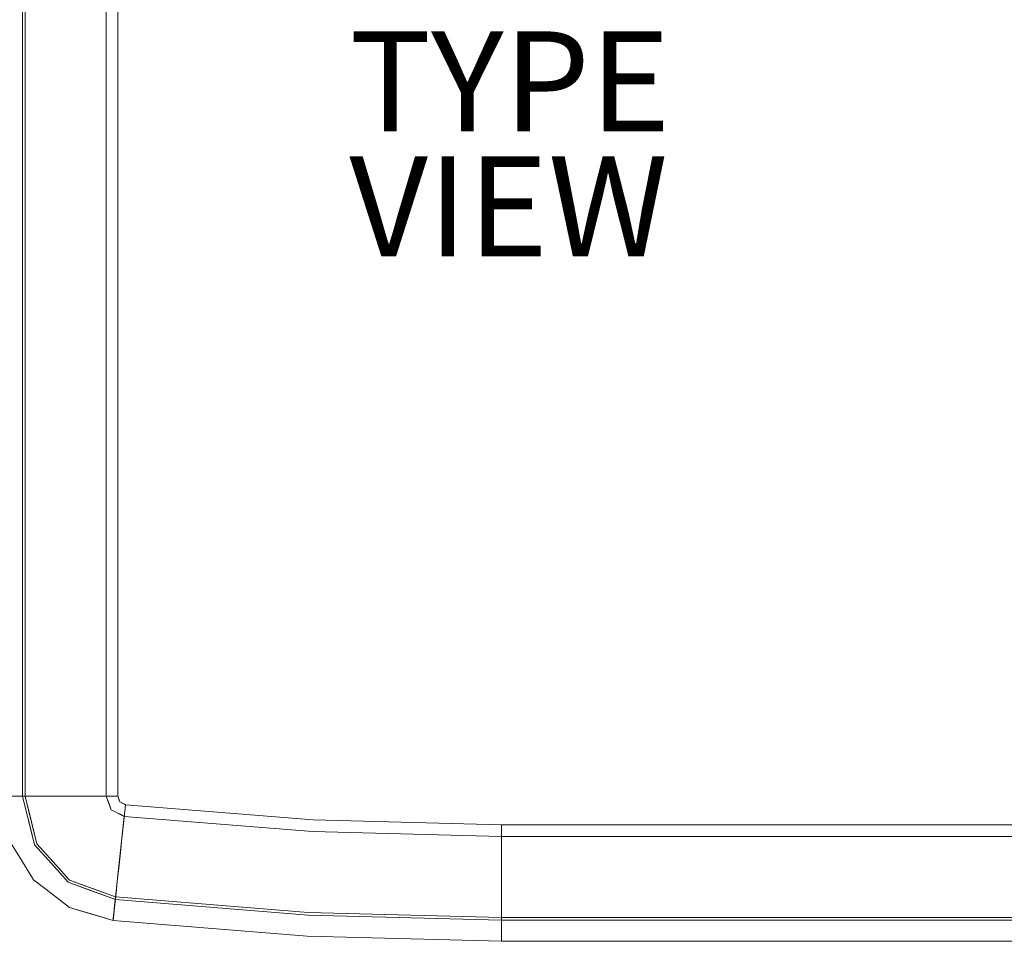
# Model space of a CAD drawing. Units: inches. Extents: x -44.9 to 0, y -37.6 to 0.
# Drawn here: x -35 to -15.3, y -37.6 to -19.2 of the extents above; entities that cross this region are included whole.
import ezdxf

# ---------------------------------------------------------------- set-up
doc = ezdxf.new("R2010")
doc.units = ezdxf.units.IN
doc.header["$MEASUREMENT"] = 0
for name, color, linetype in [('SEAT-SEAT', 5, 'Continuous'), ('SEAT-TYPE', 7, 'Continuous'), ('SEAT-VIEW', 7, 'Continuous')]:
    doc.layers.add(name, color=color, linetype=linetype)
doc.styles.get("Standard").update_dxf_attribs({"font": 'arial.ttf'})

msp = doc.modelspace()

# ---------------------------------------------------------------- linework, layer by layer
at = {"layer": 'SEAT-SEAT', "lineweight": 9}
for points, invisible_edges in [([(-33.282, -11.254, 0.406), (-33.163, -10.967, 0.406), (-32.876, -10.848, 0.406), (-25.376, -35.531, 0.406)], 12), ([(-9.998, -35.531, 0.406), (-25.376, -35.531, 0.406), (-32.876, -10.848, 0.406), (-2.498, -10.848, 0.406)], 10), ([(-32.876, -11.08, 15.75), (-32.999, -11.131, 15.75), (-33.05, -11.254, 15.75), (-25.376, -35.299, 15.75)], 12), ([(-2.498, -11.08, 15.75), (-32.876, -11.08, 15.75), (-25.376, -35.299, 15.75), (-9.998, -35.299, 15.75)], 10), ([(-34.955, -34.724, 14.193), (-34.955, -11.254, 14.193), (-35.27, -11.254, 12.107), (-35.27, -34.724, 12.107)], 4), ([(-34.903, -11.254, 1.715), (-34.903, -34.724, 1.715), (-35.257, -34.724, 3.923), (-35.257, -11.254, 3.923)], 4), ([(-34.955, -34.724, 14.193), (-34.818, -34.724, 14.614), (-34.818, -11.254, 14.614), (-34.955, -11.254, 14.193)], 2), ([(-34.783, -34.724, 1.36), (-34.903, -34.724, 1.715), (-34.903, -11.254, 1.715), (-34.783, -11.254, 1.36)], 8), ([(-34.818, -34.724, 14.614), (-34.589, -34.724, 14.993), (-34.589, -11.254, 14.993), (-34.818, -11.254, 14.614)], 10), ([(-34.586, -34.724, 1.041), (-34.783, -34.724, 1.36), (-34.783, -11.254, 1.36), (-34.586, -11.254, 1.041)], 10), ([(-34.28, -11.254, 15.311), (-34.589, -11.254, 14.993), (-34.589, -34.724, 14.993), (-34.28, -34.724, 15.311)], 10), ([(-34.586, -11.254, 1.041), (-34.323, -11.254, 0.774), (-34.323, -34.724, 0.774), (-34.586, -34.724, 1.041)], 10), ([(-34.323, -11.254, 0.774), (-34.007, -11.254, 0.573), (-34.007, -34.724, 0.573), (-34.323, -34.724, 0.774)], 10), ([(-33.907, -11.254, 15.551), (-34.28, -11.254, 15.311), (-34.28, -34.724, 15.311), (-33.907, -34.724, 15.551)], 10), ([(-33.654, -34.724, 0.448), (-34.007, -34.724, 0.573), (-34.007, -11.254, 0.573), (-33.654, -11.254, 0.448)], 10), ([(-33.907, -34.724, 15.551), (-33.49, -34.724, 15.7), (-33.49, -11.254, 15.7), (-33.907, -11.254, 15.551)], 10), ([(-33.282, -34.724, 0.406), (-33.654, -34.724, 0.448), (-33.654, -11.254, 0.448), (-33.282, -11.254, 0.406)], 2), ([(-33.49, -34.724, 15.7), (-33.05, -34.724, 15.75), (-33.05, -11.254, 15.75), (-33.49, -11.254, 15.7)], 8), ([(-29.153, -35.43, 0.406), (-33.282, -34.724, 0.406), (-33.282, -11.254, 0.406), (-25.376, -35.531, 0.406)], 5), ([(-29.14, -35.199, 15.75), (-25.376, -35.299, 15.75), (-33.05, -11.254, 15.75), (-33.05, -34.724, 15.75)], 10), ([(-34.808, -35.311, 14.193), (-35.087, -34.724, 13.315), (-35.161, -35.15, 12.714)], 15), ([(-34.769, -35.262, 1.715), (-35.138, -35.131, 3.252), (-35.043, -34.724, 2.589)], 15), ([(-34.808, -35.311, 14.193), (-34.955, -34.724, 14.193), (-35.087, -34.724, 13.315)], 12), ([(-34.903, -34.724, 1.715), (-34.769, -35.262, 1.715), (-35.043, -34.724, 2.589)], 2), ([(-34.818, -34.724, 14.614), (-34.955, -34.724, 14.193), (-34.833, -35.211, 14.193)], 12), ([(-34.783, -34.724, 1.36), (-34.784, -35.199, 1.715), (-34.903, -34.724, 1.715)], 1), ([(-34.833, -35.211, 14.193), (-34.691, -35.011, 14.81), (-34.818, -34.724, 14.614)], 15), ([(-34.691, -35.011, 14.81), (-34.589, -34.724, 14.993), (-34.818, -34.724, 14.614)], 13), ([(-34.784, -35.199, 1.715), (-34.783, -34.724, 1.36), (-34.584, -35.345, 1.195)], 15), ([(-34.783, -34.724, 1.36), (-34.586, -34.724, 1.041), (-34.481, -35.072, 0.959)], 14), ([(-34.481, -35.072, 0.959), (-34.584, -35.345, 1.195), (-34.783, -34.724, 1.36)], 15), ([(-34.589, -34.724, 14.993), (-34.691, -35.011, 14.81), (-34.402, -35.083, 15.161)], 15), ([(-34.589, -34.724, 14.993), (-34.402, -35.083, 15.161), (-34.28, -34.724, 15.311)], 3), ([(-34.323, -34.724, 0.774), (-34.481, -35.072, 0.959), (-34.586, -34.724, 1.041)], 3), ([(-34.481, -35.072, 0.959), (-34.323, -34.724, 0.774), (-34.203, -35.12, 0.726)], 15), ([(-34.05, -35.138, 15.428), (-34.28, -34.724, 15.311), (-34.402, -35.083, 15.161)], 15), ([(-34.203, -35.12, 0.726), (-34.323, -34.724, 0.774), (-34.007, -34.724, 0.573)], 13), ([(-34.05, -35.138, 15.428), (-33.907, -34.724, 15.551), (-34.28, -34.724, 15.311)], 13), ([(-33.785, -35.027, 0.5), (-34.203, -35.12, 0.726), (-34.007, -34.724, 0.573)], 15), ([(-33.907, -34.724, 15.551), (-34.05, -35.138, 15.428), (-33.66, -34.987, 15.637)], 15), ([(-33.785, -35.027, 0.5), (-34.007, -34.724, 0.573), (-33.654, -34.724, 0.448)], 13), ([(-33.66, -34.987, 15.637), (-33.49, -34.724, 15.7), (-33.907, -34.724, 15.551)], 13), ([(-33.654, -34.724, 0.448), (-33.249, -34.81, 0.406), (-33.785, -35.027, 0.5)], 15), ([(-33.249, -34.81, 0.406), (-33.215, -34.897, 0.406), (-33.785, -35.027, 0.5)], 14), ([(-33.66, -34.987, 15.637), (-33.037, -34.757, 15.75), (-33.49, -34.724, 15.7)], 15), ([(-33.037, -34.757, 15.75), (-33.66, -34.987, 15.637), (-33.024, -34.791, 15.75)], 3), ([(-33.447, -35.172, 15.67), (-33.024, -34.791, 15.75), (-33.66, -34.987, 15.637)], 15), ([(-33.249, -34.81, 0.406), (-33.654, -34.724, 0.448), (-33.282, -34.724, 0.406)], 1), ([(-33.037, -34.757, 15.75), (-33.05, -34.724, 15.75), (-33.49, -34.724, 15.7)], 12), ([(-33.447, -35.172, 15.67), (-33.005, -34.84, 15.75), (-33.024, -34.791, 15.75)], 13), ([(-33.005, -34.84, 15.75), (-33.447, -35.172, 15.67), (-33.215, -35.138, 15.716)], 15), ([(-32.919, -35.128, 0.406), (-33.178, -34.995, 0.406), (-33.282, -34.724, 0.406), (-29.153, -35.43, 0.406)], 4), ([(-32.959, -34.864, 15.75), (-33.005, -34.84, 15.75), (-33.215, -35.138, 15.716)], 14), ([(-33.05, -34.724, 15.75), (-33.005, -34.84, 15.75), (-32.894, -34.897, 15.75), (-29.14, -35.199, 15.75)], 8), ([(-34.833, -35.211, 14.193), (-34.602, -35.356, 14.81), (-34.691, -35.011, 14.81)], 15), ([(-34.402, -35.083, 15.161), (-34.691, -35.011, 14.81), (-34.602, -35.356, 14.81)], 15), ([(-34.203, -35.12, 0.726), (-33.785, -35.027, 0.5), (-33.962, -35.429, 0.664)], 15), ([(-33.66, -34.987, 15.637), (-34.05, -35.138, 15.428), (-33.9, -35.395, 15.442)], 15), ([(-33.962, -35.429, 0.664), (-33.785, -35.027, 0.5), (-33.56, -35.192, 0.461)], 15), ([(-33.66, -34.987, 15.637), (-33.9, -35.395, 15.442), (-33.447, -35.172, 15.67)], 15), ([(-33.785, -35.027, 0.5), (-33.215, -34.897, 0.406), (-33.56, -35.192, 0.461)], 15), ([(-33.56, -35.192, 0.461), (-33.215, -34.897, 0.406), (-33.178, -34.995, 0.406)], 13), ([(-33.178, -34.995, 0.406), (-33.386, -35.321, 0.45), (-33.56, -35.192, 0.461)], 15), ([(-33.178, -34.995, 0.406), (-33.084, -35.043, 0.406), (-33.386, -35.321, 0.45)], 14), ([(-32.959, -34.864, 15.75), (-33.23, -35.471, 15.637), (-32.926, -34.88, 15.75)], 3), ([(-33.23, -35.471, 15.637), (-32.959, -34.864, 15.75), (-33.215, -35.138, 15.716)], 15), ([(-32.941, -35.335, 15.7), (-32.926, -34.88, 15.75), (-33.23, -35.471, 15.637)], 15), ([(-32.941, -35.335, 15.7), (-32.894, -34.897, 15.75), (-32.926, -34.88, 15.75)], 12), ([(-32.941, -35.335, 15.7), (-29.14, -35.199, 15.75), (-32.894, -34.897, 15.75)], 1), ([(-35.21, -35.455, 11.509), (-34.993, -35.596, 12.964), (-35.161, -35.15, 12.714)], 15), ([(-35.201, -35.463, 4.571), (-35.138, -35.131, 3.252), (-34.978, -35.569, 3.024)], 15), ([(-34.808, -35.311, 14.193), (-35.161, -35.15, 12.714), (-34.993, -35.596, 12.964)], 15), ([(-35.138, -35.131, 3.252), (-34.769, -35.262, 1.715), (-34.978, -35.569, 3.024)], 15), ([(-34.602, -35.356, 14.81), (-34.833, -35.211, 14.193), (-34.562, -35.709, 14.59)], 15), ([(-34.562, -35.709, 14.59), (-34.833, -35.211, 14.193), (-34.712, -35.698, 14.193)], 13), ([(-34.532, -35.687, 1.378), (-34.666, -35.674, 1.715), (-34.784, -35.199, 1.715)], 13), ([(-34.532, -35.687, 1.378), (-34.784, -35.199, 1.715), (-34.584, -35.345, 1.195)], 15), ([(-34.274, -35.465, 15.145), (-34.402, -35.083, 15.161), (-34.602, -35.356, 14.81)], 15), ([(-34.584, -35.345, 1.195), (-34.481, -35.072, 0.959), (-34.292, -35.46, 0.91)], 15), ([(-34.292, -35.46, 0.91), (-34.481, -35.072, 0.959), (-34.203, -35.12, 0.726)], 15), ([(-34.274, -35.465, 15.145), (-34.05, -35.138, 15.428), (-34.402, -35.083, 15.161)], 15), ([(-34.292, -35.46, 0.91), (-34.203, -35.12, 0.726), (-33.962, -35.429, 0.664)], 15), ([(-34.274, -35.465, 15.145), (-33.9, -35.395, 15.442), (-34.05, -35.138, 15.428)], 15), ([(-33.56, -35.192, 0.461), (-33.649, -35.682, 0.626), (-33.962, -35.429, 0.664)], 15), ([(-33.9, -35.395, 15.442), (-33.587, -35.57, 15.512), (-33.447, -35.172, 15.67)], 15), ([(-33.649, -35.682, 0.626), (-33.56, -35.192, 0.461), (-33.386, -35.321, 0.45)], 15), ([(-33.215, -35.138, 15.716), (-33.587, -35.57, 15.512), (-33.23, -35.471, 15.637)], 15), ([(-33.587, -35.57, 15.512), (-33.215, -35.138, 15.716), (-33.447, -35.172, 15.67)], 15), ([(-33.084, -35.043, 0.406), (-33.293, -35.587, 0.5), (-33.386, -35.321, 0.45)], 15), ([(-33.293, -35.587, 0.5), (-33.084, -35.043, 0.406), (-33.001, -35.085, 0.406)], 13), ([(-33.001, -35.085, 0.406), (-32.959, -35.498, 0.448), (-33.293, -35.587, 0.5)], 15), ([(-33.001, -35.085, 0.406), (-32.919, -35.128, 0.406), (-32.959, -35.498, 0.448)], 12), ([(-32.959, -35.498, 0.448), (-32.919, -35.128, 0.406), (-29.153, -35.43, 0.406)], 12), ([(-25.376, -35.739, 15.7), (-29.14, -35.199, 15.75), (-32.941, -35.335, 15.7)], 15), ([(-25.376, -35.299, 15.75), (-29.14, -35.199, 15.75), (-25.376, -35.739, 15.7)], 2), ([(-34.993, -35.596, 12.964), (-34.712, -35.698, 14.193), (-34.808, -35.311, 14.193)], 13), ([(-34.666, -35.674, 1.715), (-34.978, -35.569, 3.024), (-34.769, -35.262, 1.715)], 3), ([(-34.562, -35.709, 14.59), (-34.274, -35.465, 15.145), (-34.602, -35.356, 14.81)], 15), ([(-34.292, -35.46, 0.91), (-34.532, -35.687, 1.378), (-34.584, -35.345, 1.195)], 15), ([(-34.03, -35.774, 0.874), (-34.292, -35.46, 0.91), (-33.962, -35.429, 0.664)], 15), ([(-34.274, -35.465, 15.145), (-34.002, -35.758, 15.2), (-33.9, -35.395, 15.442)], 15), ([(-33.649, -35.682, 0.626), (-34.03, -35.774, 0.874), (-33.962, -35.429, 0.664)], 15), ([(-34.002, -35.758, 15.2), (-33.587, -35.57, 15.512), (-33.9, -35.395, 15.442)], 15), ([(-33.293, -35.587, 0.5), (-33.649, -35.682, 0.626), (-33.386, -35.321, 0.45)], 15), ([(-33.23, -35.471, 15.637), (-32.986, -35.749, 15.551), (-32.941, -35.335, 15.7)], 13), ([(-32.941, -35.335, 15.7), (-32.986, -35.749, 15.551), (-25.376, -36.157, 15.551)], 14), ([(-32.959, -35.498, 0.448), (-29.153, -35.43, 0.406), (-25.376, -35.904, 0.448)], 15), ([(-25.376, -36.157, 15.551), (-25.376, -35.739, 15.7), (-32.941, -35.335, 15.7)], 14), ([(-29.153, -35.43, 0.406), (-25.376, -35.531, 0.406), (-25.376, -35.904, 0.448)], 12), ([(-9.998, -35.739, 15.7), (-9.998, -35.299, 15.75), (-25.376, -35.299, 15.75), (-25.376, -35.739, 15.7)], 8), ([(-34.929, -35.98, 11.979), (-34.993, -35.596, 12.964), (-35.21, -35.455, 11.509)], 15), ([(-35.21, -35.618, 10), (-34.973, -36.006, 10), (-35.21, -35.455, 11.509)], 14), ([(-34.929, -35.98, 11.979), (-35.21, -35.455, 11.509), (-34.973, -36.006, 10)], 15), ([(-35.21, -35.618, 6.156), (-35.201, -35.463, 4.571), (-34.973, -36.006, 6.156)], 3), ([(-35.21, -35.618, 10), (-35.21, -35.618, 6.156), (-34.973, -36.006, 6.156), (-34.973, -36.006, 10)], 5), ([(-35.201, -35.463, 4.571), (-34.978, -35.569, 3.024), (-34.919, -35.974, 4.059)], 15), ([(-34.973, -36.006, 6.156), (-35.201, -35.463, 4.571), (-34.919, -35.974, 4.059)], 15), ([(-34.929, -35.98, 11.979), (-34.756, -35.98, 13.16), (-34.993, -35.596, 12.964)], 15), ([(-34.712, -35.698, 14.193), (-34.993, -35.596, 12.964), (-34.756, -35.98, 13.16)], 15), ([(-34.666, -35.674, 1.715), (-34.668, -36.08, 2.904), (-34.978, -35.569, 3.024)], 15), ([(-34.668, -36.08, 2.904), (-34.919, -35.974, 4.059), (-34.978, -35.569, 3.024)], 15), ([(-34.274, -35.465, 15.145), (-34.562, -35.709, 14.59), (-34.277, -35.982, 14.732)], 15), ([(-34.532, -35.687, 1.378), (-34.292, -35.46, 0.91), (-34.26, -35.958, 1.256)], 15), ([(-34.03, -35.774, 0.874), (-34.26, -35.958, 1.256), (-34.292, -35.46, 0.91)], 15), ([(-34.277, -35.982, 14.732), (-34.002, -35.758, 15.2), (-34.274, -35.465, 15.145)], 15), ([(-33.723, -36.043, 15.161), (-33.587, -35.57, 15.512), (-34.002, -35.758, 15.2)], 15), ([(-33.723, -36.043, 15.161), (-33.426, -35.843, 15.427), (-33.587, -35.57, 15.512)], 15), ([(-33.44, -35.919, 0.681), (-33.649, -35.682, 0.626), (-33.293, -35.587, 0.5)], 15), ([(-33.587, -35.57, 15.512), (-33.426, -35.843, 15.427), (-33.23, -35.471, 15.637)], 15), ([(-32.996, -35.849, 0.573), (-33.44, -35.919, 0.681), (-33.293, -35.587, 0.5)], 15), ([(-33.426, -35.843, 15.427), (-33.195, -35.906, 15.442), (-33.23, -35.471, 15.637)], 15), ([(-33.293, -35.587, 0.5), (-32.959, -35.498, 0.448), (-32.996, -35.849, 0.573)], 13), ([(-33.23, -35.471, 15.637), (-33.195, -35.906, 15.442), (-32.986, -35.749, 15.551)], 15), ([(-32.959, -35.498, 0.448), (-25.376, -36.257, 0.573), (-32.996, -35.849, 0.573)], 3), ([(-25.376, -36.257, 0.573), (-32.959, -35.498, 0.448), (-25.376, -35.904, 0.448)], 3), ([(-9.998, -35.531, 0.406), (-9.998, -35.904, 0.448), (-25.376, -35.904, 0.448), (-25.376, -35.531, 0.406)], 2), ([(-34.376, -36.072, 14.193), (-34.712, -35.698, 14.193), (-34.756, -35.98, 13.16)], 14), ([(-34.712, -35.698, 14.193), (-34.376, -36.072, 14.193), (-34.562, -35.709, 14.59)], 14), ([(-34.666, -35.674, 1.715), (-34.339, -36.038, 1.715), (-34.668, -36.08, 2.904)], 14), ([(-34.666, -35.674, 1.715), (-34.532, -35.687, 1.378), (-34.339, -36.038, 1.715)], 3), ([(-34.562, -35.709, 14.59), (-34.376, -36.072, 14.193), (-34.277, -35.982, 14.732)], 15), ([(-34.532, -35.687, 1.378), (-34.26, -35.958, 1.256), (-34.339, -36.038, 1.715)], 15), ([(-34.002, -35.758, 15.2), (-34.277, -35.982, 14.732), (-33.723, -36.043, 15.161)], 15), ([(-34.03, -35.774, 0.874), (-33.924, -36.212, 1.198), (-34.26, -35.958, 1.256)], 15), ([(-34.03, -35.774, 0.874), (-33.649, -35.682, 0.626), (-33.735, -36.058, 0.9)], 15), ([(-34.03, -35.774, 0.874), (-33.735, -36.058, 0.9), (-33.924, -36.212, 1.198)], 15), ([(-33.44, -35.919, 0.681), (-33.735, -36.058, 0.9), (-33.649, -35.682, 0.626)], 15), ([(-33.025, -36.12, 15.311), (-32.986, -35.749, 15.551), (-33.195, -35.906, 15.442)], 14), ([(-32.986, -35.749, 15.551), (-33.025, -36.12, 15.311), (-25.376, -36.53, 15.311)], 14), ([(-25.376, -36.157, 15.551), (-32.986, -35.749, 15.551), (-25.376, -36.53, 15.311)], 3), ([(-9.998, -36.157, 15.551), (-9.998, -35.739, 15.7), (-25.376, -35.739, 15.7), (-25.376, -36.157, 15.551)], 10), ([(-34.919, -35.974, 4.059), (-34.735, -36.394, 6.156), (-34.973, -36.006, 6.156)], 13), ([(-34.929, -35.98, 11.979), (-34.973, -36.006, 10), (-34.764, -36.31, 11.187)], 15), ([(-34.973, -36.006, 10), (-34.973, -36.006, 6.156), (-34.735, -36.394, 6.156), (-34.735, -36.394, 10)], 5), ([(-34.973, -36.006, 10), (-34.735, -36.394, 10), (-34.764, -36.31, 11.187)], 14), ([(-34.633, -36.309, 12.368), (-34.756, -35.98, 13.16), (-34.929, -35.98, 11.979)], 15), ([(-34.764, -36.31, 11.187), (-34.633, -36.309, 12.368), (-34.929, -35.98, 11.979)], 15), ([(-34.735, -36.394, 6.156), (-34.919, -35.974, 4.059), (-34.648, -36.318, 3.945)], 15), ([(-34.668, -36.08, 2.904), (-34.648, -36.318, 3.945), (-34.919, -35.974, 4.059)], 15), ([(-34.756, -35.98, 13.16), (-34.633, -36.309, 12.368), (-34.376, -36.072, 14.193)], 15), ([(-33.969, -36.315, 14.639), (-34.277, -35.982, 14.732), (-34.376, -36.072, 14.193)], 15), ([(-34.26, -35.958, 1.256), (-34.012, -36.403, 1.715), (-34.339, -36.038, 1.715)], 13), ([(-33.969, -36.315, 14.639), (-33.723, -36.043, 15.161), (-34.277, -35.982, 14.732)], 15), ([(-34.012, -36.403, 1.715), (-34.26, -35.958, 1.256), (-33.924, -36.212, 1.198)], 15), ([(-33.735, -36.058, 0.9), (-33.44, -35.919, 0.681), (-33.409, -36.218, 0.9)], 15), ([(-33.426, -35.843, 15.427), (-33.723, -36.043, 15.161), (-33.375, -36.196, 15.174)], 15), ([(-33.44, -35.919, 0.681), (-32.996, -35.849, 0.573), (-33.03, -36.163, 0.774)], 13), ([(-33.44, -35.919, 0.681), (-33.03, -36.163, 0.774), (-33.409, -36.218, 0.9)], 15), ([(-33.375, -36.196, 15.174), (-33.195, -35.906, 15.442), (-33.426, -35.843, 15.427)], 15), ([(-33.375, -36.196, 15.174), (-33.025, -36.12, 15.311), (-33.195, -35.906, 15.442)], 15), ([(-32.996, -35.849, 0.573), (-25.376, -36.573, 0.774), (-33.03, -36.163, 0.774)], 3), ([(-25.376, -36.257, 0.573), (-25.376, -36.573, 0.774), (-32.996, -35.849, 0.573)], 14), ([(-9.998, -35.904, 0.448), (-9.998, -36.257, 0.573), (-25.376, -36.257, 0.573), (-25.376, -35.904, 0.448)], 10), ([(-34.344, -36.408, 2.822), (-34.668, -36.08, 2.904), (-34.339, -36.038, 1.715)], 15), ([(-34.344, -36.408, 2.822), (-34.648, -36.318, 3.945), (-34.668, -36.08, 2.904)], 15), ([(-34.301, -36.49, 13.11), (-34.376, -36.072, 14.193), (-34.633, -36.309, 12.368)], 15), ([(-34.376, -36.072, 14.193), (-34.301, -36.49, 13.11), (-34.041, -36.446, 14.193)], 3), ([(-33.969, -36.315, 14.639), (-34.376, -36.072, 14.193), (-34.041, -36.446, 14.193)], 13), ([(-34.339, -36.038, 1.715), (-34.012, -36.403, 1.715), (-34.344, -36.408, 2.822)], 14), ([(-34.012, -36.403, 1.715), (-33.924, -36.212, 1.198), (-33.552, -36.411, 1.195)], 15), ([(-33.723, -36.043, 15.161), (-33.969, -36.315, 14.639), (-33.559, -36.43, 14.81)], 15), ([(-33.924, -36.212, 1.198), (-33.735, -36.058, 0.9), (-33.552, -36.411, 1.195)], 15), ([(-33.735, -36.058, 0.9), (-33.409, -36.218, 0.9), (-33.552, -36.411, 1.195)], 15), ([(-33.375, -36.196, 15.174), (-33.723, -36.043, 15.161), (-33.559, -36.43, 14.81)], 15), ([(-33.058, -36.427, 14.993), (-33.375, -36.196, 15.174), (-33.559, -36.43, 14.81)], 15), ([(-33.552, -36.411, 1.195), (-33.409, -36.218, 0.9), (-33.058, -36.425, 1.041)], 15), ([(-33.058, -36.425, 1.041), (-33.409, -36.218, 0.9), (-33.03, -36.163, 0.774)], 3), ([(-33.025, -36.12, 15.311), (-33.375, -36.196, 15.174), (-33.058, -36.427, 14.993)], 3), ([(-33.025, -36.12, 15.311), (-33.058, -36.427, 14.993), (-25.376, -36.838, 14.993)], 14), ([(-33.03, -36.163, 0.774), (-25.376, -36.836, 1.041), (-33.058, -36.425, 1.041)], 3), ([(-33.03, -36.163, 0.774), (-25.376, -36.573, 0.774), (-25.376, -36.836, 1.041)], 13), ([(-25.376, -36.838, 14.993), (-25.376, -36.53, 15.311), (-33.025, -36.12, 15.311)], 14), ([(-25.376, -36.157, 15.551), (-25.376, -36.53, 15.311), (-9.998, -36.53, 15.311), (-9.998, -36.157, 15.551)], 10), ([(-34.633, -36.309, 12.368), (-34.764, -36.31, 11.187), (-34.347, -36.636, 11.915)], 15), ([(-34.764, -36.31, 11.187), (-34.375, -36.672, 10), (-34.347, -36.636, 11.915)], 15), ([(-34.735, -36.394, 10), (-34.375, -36.672, 10), (-34.764, -36.31, 11.187)], 14), ([(-34.34, -36.627, 4.126), (-34.735, -36.394, 6.156), (-34.648, -36.318, 3.945)], 15), ([(-34.375, -36.672, 6.156), (-34.735, -36.394, 6.156), (-34.34, -36.627, 4.126)], 14), ([(-34.375, -36.672, 6.156), (-34.375, -36.672, 10), (-34.735, -36.394, 10), (-34.735, -36.394, 6.156)], 5), ([(-34.648, -36.318, 3.945), (-34.344, -36.408, 2.822), (-34.34, -36.627, 4.126)], 15), ([(-34.633, -36.309, 12.368), (-34.347, -36.636, 11.915), (-34.301, -36.49, 13.11)], 15), ([(-33.942, -36.728, 3.053), (-34.344, -36.408, 2.822), (-34.012, -36.403, 1.715)], 15), ([(-34.34, -36.627, 4.126), (-34.344, -36.408, 2.822), (-33.942, -36.728, 3.053)], 15), ([(-33.569, -36.618, 14.193), (-33.969, -36.315, 14.639), (-34.041, -36.446, 14.193)], 3), ([(-33.552, -36.571, 1.715), (-34.012, -36.403, 1.715), (-33.552, -36.411, 1.195)], 14), ([(-33.613, -36.548, 1.715), (-33.942, -36.728, 3.053), (-34.012, -36.403, 1.715)], 3), ([(-33.969, -36.315, 14.639), (-33.569, -36.618, 14.193), (-33.559, -36.43, 14.81)], 15), ([(-33.552, -36.411, 1.195), (-33.058, -36.425, 1.041), (-33.079, -36.62, 1.36)], 13), ([(-33.079, -36.62, 1.36), (-33.552, -36.571, 1.715), (-33.552, -36.411, 1.195)], 15), ([(-25.376, -36.573, 0.774), (-25.376, -36.257, 0.573), (-9.998, -36.257, 0.573), (-9.998, -36.573, 0.774)], 10), ([(-34.347, -36.636, 11.915), (-33.854, -36.838, 12.677), (-34.301, -36.49, 13.11)], 15), ([(-34.041, -36.446, 14.193), (-34.301, -36.49, 13.11), (-33.854, -36.838, 12.677)], 15), ([(-33.854, -36.838, 12.677), (-33.665, -36.583, 14.193), (-34.041, -36.446, 14.193)], 13), ([(-33.613, -36.548, 1.715), (-33.521, -36.93, 3.252), (-33.942, -36.728, 3.053)], 15), ([(-33.097, -36.791, 14.193), (-33.665, -36.583, 14.193), (-33.854, -36.838, 12.677)], 14), ([(-33.613, -36.548, 1.715), (-33.107, -36.879, 2.589), (-33.521, -36.93, 3.252)], 15), ([(-33.613, -36.548, 1.715), (-33.092, -36.739, 1.715), (-33.107, -36.879, 2.589)], 12), ([(-33.569, -36.618, 14.193), (-33.083, -36.655, 14.614), (-33.559, -36.43, 14.81)], 15), ([(-33.058, -36.427, 14.993), (-33.559, -36.43, 14.81), (-33.083, -36.655, 14.614)], 3), ([(-33.552, -36.571, 1.715), (-33.079, -36.62, 1.36), (-33.092, -36.739, 1.715)], 1), ([(-33.083, -36.655, 14.614), (-25.376, -37.067, 14.614), (-33.058, -36.427, 14.993)], 3), ([(-33.058, -36.425, 1.041), (-25.376, -37.032, 1.36), (-33.079, -36.62, 1.36)], 3), ([(-33.058, -36.425, 1.041), (-25.376, -36.836, 1.041), (-25.376, -37.032, 1.36)], 13), ([(-25.376, -37.067, 14.614), (-25.376, -36.838, 14.993), (-33.058, -36.427, 14.993)], 14), ([(-25.376, -36.53, 15.311), (-25.376, -36.838, 14.993), (-9.998, -36.838, 14.993), (-9.998, -36.53, 15.311)], 10), ([(-25.376, -36.836, 1.041), (-25.376, -36.573, 0.774), (-9.998, -36.573, 0.774), (-9.998, -36.836, 1.041)], 10), ([(-33.858, -36.959, 4.586), (-34.375, -36.672, 6.156), (-34.34, -36.627, 4.126)], 15), ([(-34.375, -36.672, 10), (-33.954, -36.932, 11.342), (-34.347, -36.636, 11.915)], 15), ([(-34.014, -36.949, 6.156), (-34.375, -36.672, 6.156), (-33.858, -36.959, 4.586)], 14), ([(-34.014, -36.949, 6.156), (-34.014, -36.949, 10), (-34.375, -36.672, 10), (-34.375, -36.672, 6.156)], 5), ([(-33.954, -36.932, 11.342), (-34.375, -36.672, 10), (-34.014, -36.949, 10)], 13), ([(-33.954, -36.932, 11.342), (-33.854, -36.838, 12.677), (-34.347, -36.636, 11.915)], 15), ([(-33.858, -36.959, 4.586), (-34.34, -36.627, 4.126), (-33.942, -36.728, 3.053)], 15), ([(-33.858, -36.959, 4.586), (-33.942, -36.728, 3.053), (-33.521, -36.93, 3.252)], 15), ([(-33.097, -36.791, 14.193), (-33.854, -36.838, 12.677), (-33.131, -37.104, 12.107)], 3), ([(-33.569, -36.618, 14.193), (-33.097, -36.791, 14.193), (-33.083, -36.655, 14.614)], 12), ([(-29.242, -37.101, 14.193), (-33.097, -36.791, 14.193), (-33.131, -37.104, 12.107)], 12), ([(-33.092, -36.739, 1.715), (-29.239, -37.049, 1.715), (-33.118, -36.978, 3.213)], 2), ([(-33.083, -36.655, 14.614), (-33.097, -36.791, 14.193), (-29.242, -37.101, 14.193)], 12), ([(-33.092, -36.739, 1.715), (-33.079, -36.62, 1.36), (-29.239, -37.049, 1.715)], 2), ([(-25.376, -37.067, 14.614), (-33.083, -36.655, 14.614), (-29.242, -37.101, 14.193)], 15), ([(-33.079, -36.62, 1.36), (-25.376, -37.032, 1.36), (-29.239, -37.049, 1.715)], 15), ([(-33.954, -36.932, 11.342), (-34.014, -36.949, 10), (-33.578, -37.079, 10)], 13), ([(-33.578, -37.079, 6.156), (-34.014, -36.949, 6.156), (-33.858, -36.959, 4.586)], 14), ([(-33.73, -37.034, 10), (-34.014, -36.949, 10), (-34.014, -36.949, 6.156)], 14), ([(-33.73, -37.034, 10), (-34.014, -36.949, 6.156), (-33.578, -37.079, 6.156)], 13), ([(-33.954, -36.932, 11.342), (-33.131, -37.104, 12.107), (-33.854, -36.838, 12.677)], 15), ([(-33.138, -37.165, 10.887), (-33.131, -37.104, 12.107), (-33.954, -36.932, 11.342)], 14), ([(-33.578, -37.079, 10), (-33.138, -37.165, 10.887), (-33.954, -36.932, 11.342)], 15), ([(-33.858, -36.959, 4.586), (-33.521, -36.93, 3.252), (-33.13, -37.091, 3.923)], 15), ([(-33.13, -37.091, 3.923), (-33.578, -37.079, 6.156), (-33.858, -36.959, 4.586)], 15), ([(-33.521, -36.93, 3.252), (-33.107, -36.879, 2.589), (-33.13, -37.091, 3.923)], 13), ([(-33.118, -36.978, 3.213), (-25.376, -37.507, 3.923), (-33.13, -37.091, 3.923)], 3), ([(-25.376, -37.393, 3.213), (-25.376, -37.507, 3.923), (-33.118, -36.978, 3.213)], 14), ([(-29.239, -37.049, 1.715), (-25.376, -37.393, 3.213), (-33.118, -36.978, 3.213)], 15), ([(-9.998, -36.836, 1.041), (-9.998, -37.032, 1.36), (-25.376, -37.032, 1.36), (-25.376, -36.836, 1.041)], 10), ([(-9.998, -37.067, 14.614), (-9.998, -36.838, 14.993), (-25.376, -36.838, 14.993), (-25.376, -37.067, 14.614)], 10), ([(-33.142, -37.209, 10), (-33.73, -37.034, 10), (-33.578, -37.079, 6.156)], 14), ([(-33.578, -37.079, 6.156), (-33.13, -37.091, 3.923), (-33.142, -37.209, 6.156)], 1), ([(-33.578, -37.079, 6.156), (-33.142, -37.209, 6.156), (-33.142, -37.209, 10)], 12), ([(-33.578, -37.079, 10), (-33.142, -37.209, 10), (-33.138, -37.165, 10.887)], 12), ([(-29.264, -37.521, 6.156), (-33.142, -37.209, 6.156), (-33.13, -37.091, 3.923)], 12), ([(-33.135, -37.138, 11.43), (-33.142, -37.209, 10), (-29.264, -37.521, 10)], 12), ([(-25.376, -37.52, 12.107), (-33.131, -37.104, 12.107), (-33.135, -37.138, 11.43)], 13), ([(-25.376, -37.52, 12.107), (-33.135, -37.138, 11.43), (-25.376, -37.553, 11.43)], 3), ([(-29.264, -37.521, 10), (-25.376, -37.553, 11.43), (-33.135, -37.138, 11.43)], 15), ([(-29.242, -37.101, 14.193), (-33.131, -37.104, 12.107), (-25.376, -37.52, 12.107)], 15), ([(-29.264, -37.521, 6.156), (-33.13, -37.091, 3.923), (-25.376, -37.507, 3.923)], 15), ([(-25.376, -37.067, 14.614), (-29.242, -37.101, 14.193), (-25.376, -37.204, 14.193)], 1), ([(-25.376, -37.204, 14.193), (-29.242, -37.101, 14.193), (-25.376, -37.52, 12.107)], 2), ([(-29.239, -37.049, 1.715), (-25.376, -37.032, 1.36), (-25.376, -37.152, 1.715)], 1), ([(-29.239, -37.049, 1.715), (-25.376, -37.152, 1.715), (-25.376, -37.393, 3.213)], 12), ([(-9.998, -37.032, 1.36), (-9.998, -37.152, 1.715), (-25.376, -37.152, 1.715), (-25.376, -37.032, 1.36)], 8), ([(-9.998, -37.204, 14.193), (-9.998, -37.067, 14.614), (-25.376, -37.067, 14.614), (-25.376, -37.204, 14.193)], 2), ([(-25.376, -37.152, 1.715), (-9.998, -37.152, 1.715), (-9.998, -37.507, 3.923), (-25.376, -37.507, 3.923)], 4), ([(-29.264, -37.521, 6.156), (-29.264, -37.521, 10), (-33.142, -37.209, 10), (-33.142, -37.209, 6.156)], 1), ([(-9.998, -37.204, 14.193), (-25.376, -37.204, 14.193), (-25.376, -37.52, 12.107), (-9.998, -37.52, 12.107)], 4), ([(-25.376, -37.625, 6.156), (-29.264, -37.521, 6.156), (-25.376, -37.507, 3.923)], 2), ([(-29.264, -37.521, 6.156), (-25.376, -37.625, 6.156), (-25.376, -37.625, 10), (-29.264, -37.521, 10)], 8), ([(-29.264, -37.521, 10), (-25.376, -37.625, 10), (-25.376, -37.553, 11.43)], 12), ([(-9.998, -37.625, 6.156), (-25.376, -37.625, 6.156), (-25.376, -37.507, 3.923), (-9.998, -37.507, 3.923)], 4), ([(-25.376, -37.625, 10), (-9.998, -37.625, 10), (-9.998, -37.52, 12.107), (-25.376, -37.52, 12.107)], 4)]:
    msp.add_3dface(points, dxfattribs=dict(at, invisible_edges=invisible_edges))
msp.add_3dface([(-9.998, -37.625, 10), (-25.376, -37.625, 10), (-25.376, -37.625, 6.156), (-9.998, -37.625, 6.156)], dxfattribs=at)

# ---------------------------------------------------------------- texts
at = {"layer": 'SEAT-TYPE', "flags": 2}
msp.add_attdef('TYPE', (-28.419, -21.438), 'SEAT', height=2, dxfattribs=at)
at = {"layer": 'SEAT-VIEW', "flags": 2}
msp.add_attdef('VIEW', (-28.419, -23.938), 'T', height=2, dxfattribs=at)

doc.saveas('drawing.dxf')
